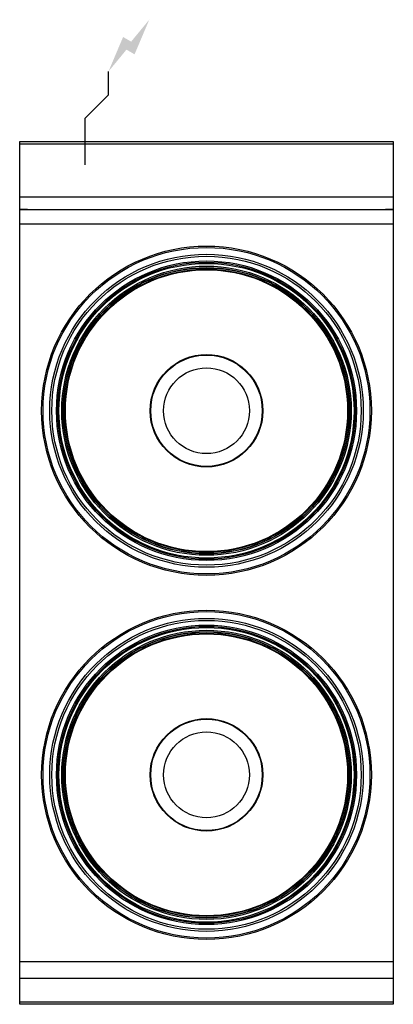
# Model space of a CAD drawing. Extents: x 0 to 400, y -925 to 131.
import ezdxf

# ---------------------------------------------------------------- set-up
doc = ezdxf.new("R2010")
doc.units = 0
doc.header["$LTSCALE"] = 10
doc.header["$MEASUREMENT"] = 0
doc.layers.add('Capic_2d', color=7, linetype='CONTINUOUS')
doc.layers.add('Electricité', color=1, linetype='CONTINUOUS')

msp = doc.modelspace()

# ---------------------------------------------------------------- hatches: boundary and pattern name
at = {"layer": 'Electricité', "linetype": 'Continuous'}
msp.add_hatch(color=256, dxfattribs=at).paths.add_polyline_path([(138.7, 130.6), (119.3, 107.1), (110.7, 112.1), (95, 75), (114.3, 98.5), (123, 93.5)])

# ---------------------------------------------------------------- linework, layer by layer
at = {"layer": 'Capic_2d', "linetype": 'Continuous'}
for p, q in [((0.5, 0), (399.5, 0)), ((371, 0), (376, 0)), ((0.5, -2.5), (399.5, -2.5)), ((24, 0), (29, 0)), ((0.5, -59.3), (399.5, -59.3)), ((0.5, -73), (399.5, -73)), ((8.5, -73), (0.5, -73)), ((8.5, -73), (10.5, -73)), ((10.5, -73), (389.5, -73)), ((389.5, -73), (391.5, -73)), ((399.5, -73), (391.5, -73)), ((400, -88.6), (0, -88.6)), ((0, -879), (400, -879)), ((0, -896.8), (400, -896.8)), ((0, -922.3), (400, -922.3))]:
    msp.add_line(p, q, dxfattribs=at)
msp.add_lwpolyline([(0, 0), (400, 0), (400, -925), (0, -925)], close=True, dxfattribs=at)
for centre, radius in [((200, -288.6), 176.5), ((200, -288.6), 175), ((200, -288.6), 167.8), ((200, -288.6), 165.6), ((200, -288.6), 160.6), ((200, -288.6), 159.2), ((200, -288.6), 158), ((200, -288.6), 155), ((200, -288.6), 153.5), ((200, -288.6), 153.2), ((200, -288.6), 151.8), ((200, -288.6), 151.1), ((200, -288.6), 60.3), ((200, -288.6), 59.7), ((200, -288.6), 46), ((200, -679), 176.5), ((200, -679), 175), ((200, -679), 167.8), ((200, -679), 165.6), ((200, -679), 160.6), ((200, -679), 159.2), ((200, -679), 158), ((200, -679), 155), ((200, -679), 153.5), ((200, -679), 153.2), ((200, -679), 151.8), ((200, -679), 151.1), ((200, -679), 60.3), ((200, -679), 59.7), ((200, -679), 46)]:
    msp.add_circle(centre, radius, dxfattribs=at)
at = {"layer": 'Electricité', "linetype": 'Continuous'}
for p, q in [((95, 50), (95, 75)), ((70, 25), (95, 50)), ((70, -25), (70, 25)), ((45, 0), (95, 0))]:
    msp.add_line(p, q, dxfattribs=at)

doc.saveas('drawing.dxf')
